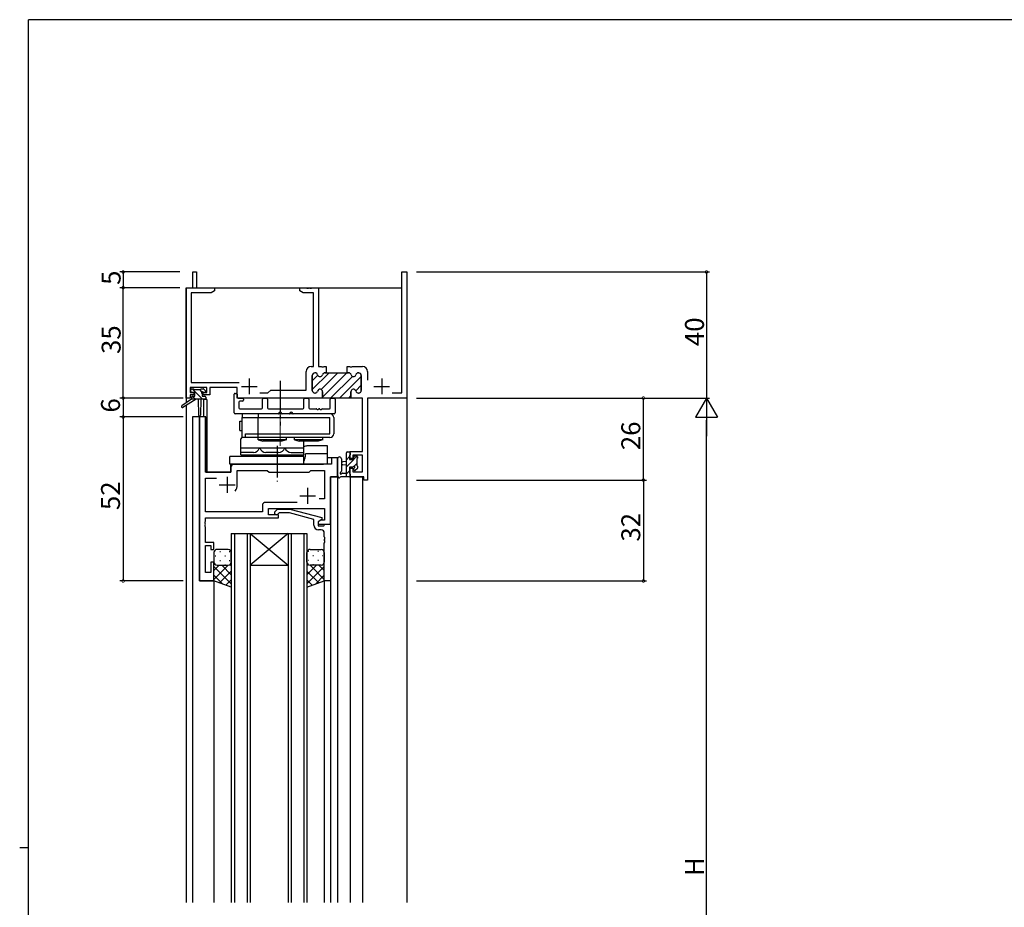
# Model space of a CAD drawing. Extents: x 0 to 793, y 0 to 564.
# Drawn here: x 0 to 312, y 280 to 561 of the extents above; entities that cross this region are included whole.
import ezdxf

# ---------------------------------------------------------------- set-up
doc = ezdxf.new("R2010")
doc.units = 0
doc.linetypes.add('YCENTER_1', pattern=[13, 10, -1, 1, -1])
for name, color, linetype in [('YKK_11', 7, 'CONTINUOUS'), ('YKK_12', 2, 'CONTINUOUS'), ('YKK_13', 4, 'CONTINUOUS'), ('YKK_D', 6, 'CONTINUOUS'), ('YKK_ZWAK', 7, 'CONTINUOUS')]:
    doc.layers.add(name, color=color, linetype=linetype)
doc.styles.get("Standard").update_dxf_attribs({"font": 'ROMANS.SHX', "bigfont": 'EXTFONT.SHX'})

# ---------------------------------------------------------------- blocks, each defined once
blk = doc.blocks.new('A201')
at = {"layer": 'YKK_ZWAK', "color": 254, "linetype": 'Continuous'}
for p, q in [((571, 410), (21, 410)), ((21, 35), (21, 410)), ((19, 222.5), (21, 222.5))]:
    blk.add_line(p, q, dxfattribs=at)

msp = doc.modelspace()

# ---------------------------------------------------------------- linework, layer by layer
at = {"layer": 'YKK_11', "color": 0, "linetype": 'ByBlock', "lineweight": -2}
for p, q in [((54.9, 476.4), (54.9, 481.4)), ((54.9, 481.4), (56.1, 481.4)), ((56.1, 481.4), (56.1, 476.4)), ((121.17, 443.03), (121.17, 481.4)), ((121.17, 481.4), (122.8, 481.4)), ((122.8, 481.4), (122.8, 441.4)), ((52.8, 441.4), (52.8, 476.4)), ((52.8, 476.4), (54.9, 476.4)), ((60.71, 474.77), (54.43, 474.77)), ((54.43, 474.77), (54.43, 446.33)), ((56.1, 476.4), (61.8, 476.4)), ((61.8, 475.4), (60.71, 474.77)), ((61.8, 476.4), (61.8, 475.4)), ((88.8, 475.4), (88.8, 476.4)), ((88.8, 476.4), (90.84, 476.4)), ((89.89, 474.77), (88.8, 475.4)), ((93.17, 474.77), (89.89, 474.77)), ((90.84, 476.4), (91.03, 476.28)), ((91.03, 476.28), (91.57, 476.28)), ((91.57, 476.28), (91.76, 476.4)), ((91.76, 476.4), (91.84, 476.4)), ((91.84, 476.4), (92.03, 476.28)), ((92.03, 476.28), (92.57, 476.28)), ((92.57, 476.28), (92.76, 476.4)), ((92.76, 476.4), (94.8, 476.4)), ((93.17, 451.4), (93.17, 474.77)), ((94.8, 476.4), (94.8, 451.4)), ((90.8, 443.9), (90.8, 449.8)), ((92.4, 451.4), (93.17, 451.4)), ((94.8, 451.4), (95.59, 451.4)), ((95.59, 451.4), (95.78, 451.28)), ((95.78, 451.28), (96.32, 451.28)), ((96.32, 451.28), (96.51, 451.4)), ((96.51, 451.4), (97.2, 451.4)), ((97.2, 451.4), (97.2, 449.4)), ((103.9, 449.4), (103.9, 451.4)), ((103.9, 451.4), (104.59, 451.4)), ((104.59, 451.4), (104.78, 451.28)), ((104.78, 451.28), (105.32, 451.28)), ((105.32, 451.28), (105.51, 451.4)), ((105.51, 451.4), (108.7, 451.4)), ((110.3, 449.8), (110.3, 447.1)), ((92.8, 448.6), (92.8, 443.8)), ((93.7, 449.4), (93.6, 449.4)), ((97.2, 449.4), (96.8, 449.4)), ((104.3, 449.4), (103.9, 449.4)), ((107.5, 449.4), (107.4, 449.4)), ((108.3, 443.8), (108.3, 448.6)), ((59.3, 444.7), (54.1, 444.7)), ((54.1, 444.7), (54.1, 443.2)), ((54.43, 446.33), (69.65, 446.33)), ((59.3, 443.2), (59.3, 444.7)), ((69, 444.7), (60.3, 444.7)), ((60.3, 444.7), (60.3, 442.4)), ((69, 441.4), (69, 444.7)), ((78.73, 443.03), (79.6, 443.9)), ((79.6, 443.9), (90.8, 443.9)), ((96.05, 443.4), (96.05, 441.4)), ((105.05, 441.4), (105.05, 443.4)), ((54.1, 441.4), (52.8, 441.4)), ((54.1, 443.2), (55.2, 443.2)), ((55.2, 442.4), (54.1, 442.4)), ((54.1, 442.4), (54.1, 441.4)), ((55.2, 443.2), (55.2, 442.4)), ((58.2, 442.4), (58.2, 443.2)), ((58.2, 443.2), (59.3, 443.2)), ((60.3, 442.4), (58.2, 442.4)), ((96.05, 441.4), (69, 441.4)), ((76.15, 443.03), (78.73, 443.03)), ((76.15, 443.03), (78.73, 443.03)), ((93.6, 443), (93.7, 443)), ((108.67, 441.4), (105.05, 441.4)), ((107.4, 443), (107.5, 443)), ((108.67, 424.5), (108.67, 441.4)), ((122.8, 441.4), (110.3, 441.4)), ((110.3, 441.4), (110.3, 415.4)), ((118.15, 443.03), (121.17, 443.03)), ((57, 435.4), (57, 383.4)), ((58.93, 435.4), (57, 435.4)), ((58.93, 417.9), (58.93, 435.4)), ((100.8, 422.4), (98.87, 422.4)), ((98.87, 422.4), (98.87, 420.4)), ((100.8, 416.4), (100.8, 422.4)), ((104.8, 422.2), (104.8, 424.5)), ((104.8, 424.5), (108.67, 424.5)), ((105.6, 422.2), (104.8, 422.2)), ((108.67, 423.3), (105.6, 423.3)), ((105.6, 423.3), (105.6, 422.2)), ((108.67, 418.03), (108.67, 423.3)), ((67, 419.4), (67, 417.9)), ((98.87, 420.4), (68, 420.4)), ((69, 413.9), (69, 418.47)), ((69, 418.47), (78.53, 418.47)), ((78.53, 418.47), (79.1, 417.9)), ((91.8, 417.9), (92.37, 418.47)), ((92.37, 418.47), (96.67, 418.47)), ((96.67, 418.47), (96.67, 409.4)), ((104.8, 416.4), (104.8, 419.2)), ((104.8, 419.2), (105.6, 419.2)), ((105.6, 419.2), (105.6, 418.03)), ((67, 417.9), (58.93, 417.9)), ((58.93, 405.33), (58.93, 415.97)), ((58.93, 415.97), (62.45, 415.97)), ((79.1, 417.9), (91.8, 417.9)), ((98.6, 401.4), (98.6, 416.4)), ((98.6, 416.4), (100.8, 416.4)), ((109.1, 416.4), (104.8, 416.4)), ((105.6, 418.03), (108.67, 418.03)), ((109.1, 415.4), (109.1, 416.4)), ((110.3, 415.4), (109.1, 415.4)), ((96.67, 409.4), (94.97, 409.4)), ((76.97, 407.33), (76.97, 405.33)), ((87.95, 408.33), (77.97, 408.33)), ((87.95, 408.33), (77.97, 408.33)), ((78.9, 404.4), (78.9, 406.4)), ((78.9, 406.4), (96.67, 406.4)), ((80.98, 405.43), (81.75, 406.2)), ((81.75, 406.2), (85.7, 406.2)), ((85.7, 406.2), (95.8, 403.49)), ((96.67, 406.4), (96.67, 402.7)), ((76.97, 405.33), (58.93, 405.33)), ((58.93, 402.36), (58.93, 403.4)), ((58.93, 403.4), (82.1, 403.4)), ((82.1, 404.4), (78.9, 404.4)), ((82.25, 405), (81.82, 404.58)), ((82.1, 403.4), (82.1, 404.4)), ((85.54, 405), (82.25, 405)), ((93.3, 402.92), (85.54, 405)), ((93.3, 401.1), (93.3, 402.92)), ((95.8, 402.89), (94.6, 402.2)), ((95.8, 403.49), (95.8, 402.89)), ((58.81, 402.17), (58.93, 402.36)), ((58.81, 401.63), (58.81, 402.17)), ((58.93, 401.44), (58.81, 401.63)), ((58.81, 401.17), (58.93, 401.36)), ((58.81, 400.63), (58.81, 401.17)), ((58.93, 400.44), (58.81, 400.63)), ((58.93, 401.36), (58.93, 401.44)), ((58.93, 395.6), (58.93, 400.44)), ((95.47, 402.7), (94.6, 402.2)), ((94.6, 402.2), (94.6, 400.9)), ((94.6, 402.2), (94.6, 401.4)), ((94.6, 401.4), (98.6, 401.4)), ((94.6, 400.9), (96.4, 400.9)), ((96.67, 402.7), (95.47, 402.7)), ((96.4, 400.9), (96.6, 401.1)), ((96.6, 401.1), (96.9, 401.4)), ((96.9, 401.4), (98.6, 401.4)), ((98.6, 401.4), (98.6, 383.4)), ((95.6, 399.6), (94.8, 399.6)), ((96.6, 397.36), (96.6, 398.6)), ((96.72, 397.18), (96.6, 397.36)), ((96.6, 396.44), (96.72, 396.63)), ((96.72, 396.63), (96.72, 397.18)), ((61.6, 395.6), (58.93, 395.6)), ((58.93, 386.1), (58.93, 394.6)), ((58.93, 394.6), (60.6, 394.6)), ((60.6, 394.6), (60.6, 393.4)), ((61.6, 393.4), (61.6, 395.6)), ((96.6, 396.36), (96.6, 396.44)), ((96.72, 396.18), (96.6, 396.36)), ((96.6, 395.44), (96.72, 395.63)), ((96.6, 383.4), (96.6, 395.44)), ((96.72, 395.63), (96.72, 396.18)), ((60.6, 393.4), (61.6, 393.4)), ((61.6, 389.4), (60.6, 389.4)), ((60.6, 389.4), (60.6, 386.1)), ((61.6, 383.4), (61.6, 389.4)), ((60.6, 386.1), (58.93, 386.1)), ((57, 383.4), (61.6, 383.4)), ((98.6, 383.4), (96.6, 383.4))]:
    msp.add_line(p, q, dxfattribs=at)
at = {"layer": 'YKK_11', "color": 2}
for p, q in [((72.8, 447.6), (72.8, 442.6)), ((114.8, 447.6), (114.8, 442.6)), ((70.3, 445.1), (75.3, 445.1)), ((112.3, 445.1), (117.3, 445.1)), ((65.8, 416.4), (65.8, 411.4)), ((63.3, 413.9), (68.3, 413.9)), ((91.3, 412.9), (91.3, 407.9)), ((88.8, 410.4), (93.8, 410.4))]:
    msp.add_line(p, q, dxfattribs=at)
at = {"layer": 'YKK_11', "color": 0, "lineweight": 13}
for p, q in [((92.8, 444.09), (98.11, 449.4)), ((92.8, 446.91), (94.53, 448.65)), ((95.64, 444.1), (100.94, 449.4)), ((96.05, 441.68), (103.77, 449.4)), ((98.6, 441.4), (105.49, 448.29)), ((101.43, 441.4), (108.3, 448.27)), ((106.58, 443.73), (108.3, 445.44)), ((95.77, 441.4), (95.77, 441.4)), ((104.26, 441.4), (105.05, 442.19))]:
    msp.add_line(p, q, dxfattribs=at)
at = {"layer": 'YKK_11', "color": 0, "linetype": 'ByBlock', "lineweight": 30}
for p, q in [((92.8, 443.8), (92.8, 448.6)), ((93.6, 449.4), (93.7, 449.4)), ((96.8, 449.4), (97.2, 449.4)), ((97.2, 449.4), (103.9, 449.4)), ((103.9, 449.4), (104.3, 449.4)), ((107.4, 449.4), (107.5, 449.4)), ((108.3, 448.6), (108.3, 443.8)), ((96.05, 441.4), (96.05, 443.4)), ((105.05, 443.4), (105.05, 441.7)), ((93.7, 443), (93.6, 443)), ((105.35, 441.4), (96.05, 441.4)), ((105.35, 441.4), (96.05, 441.4)), ((107.5, 443), (107.4, 443))]:
    msp.add_line(p, q, dxfattribs=at)
at = {"layer": 'YKK_11', "color": 0, "linetype": 'ByBlock', "lineweight": -2}
for centre, radius, start, end in [((92.4, 449.8), 1.6, 90, 180), ((108.7, 449.8), 1.6, 0, 90), ((93.6, 448.6), 0.8, 90, 180), ((93.7, 448.6), 0.8, 14.4775, 90), ((95.25, 449), 0.8, 194.4775, 345.5225), ((96.8, 448.6), 0.8, 90, 165.5225), ((104.3, 448.6), 0.8, 14.4775, 90), ((105.85, 449), 0.8, 194.4775, 345.5225), ((107.4, 448.6), 0.8, 90, 165.5225), ((107.5, 448.6), 0.8, 0, 90), ((93.6, 443.8), 0.8, 180, 270), ((93.7, 443.8), 0.8, 270, 345.5225), ((95.25, 443.4), 0.8, 0, 165.5225), ((105.85, 443.4), 0.8, 14.4775, 180), ((107.4, 443.8), 0.8, 194.4775, 270), ((107.5, 443.8), 0.8, 270, 360), ((68, 419.4), 1, 90, 180), ((65.8, 413.9), 3.2, 321.6335, 360), ((77.97, 407.33), 1, 90, 180), ((81.4, 405), 0.6, 135, 315), ((94.8, 401.1), 1.5, 180, 270), ((95.6, 398.6), 1, 0, 90)]:
    msp.add_arc(centre, radius, start, end, dxfattribs=at)
at = {"layer": 'YKK_11', "color": 0, "linetype": 'ByBlock', "lineweight": 30}
for centre, start, end in [((93.6, 448.6), 90, 180), ((93.7, 448.6), 14.4775, 90), ((95.25, 449), 194.4775, 345.5225), ((96.8, 448.6), 90, 165.5225), ((104.3, 448.6), 14.4775, 90), ((105.85, 449), 194.4775, 345.5225), ((107.4, 448.6), 90, 165.5225), ((107.5, 448.6), 0, 90), ((93.6, 443.8), 180, 270), ((93.7, 443.8), 270, 345.5225), ((95.25, 443.4), 0, 165.5225), ((105.85, 443.4), 14.4775, 180), ((107.4, 443.8), 194.4775, 270), ((107.5, 443.8), 270, 360)]:
    msp.add_arc(centre, 0.8, start, end, dxfattribs=at)
at = {"layer": 'YKK_12'}
for p, q in [((52.8, 476.4), (52.8, 439.86)), ((52.8, 476.4), (121.17, 476.4)), ((122.8, 471.4), (122.8, 281.4)), ((58.3, 440.9), (58.3, 435.4)), ((59.3, 440.9), (58.3, 440.9)), ((59.3, 440.9), (59.3, 417.9)), ((52.8, 439.07), (52.8, 281.4)), ((59, 435.4), (54.8, 435.4)), ((54.8, 435.4), (54.8, 281.4)), ((57, 383.4), (57, 435.4)), ((59, 435.4), (59, 417.9)), ((100.8, 422.4), (97.6, 422.4)), ((100.8, 422.4), (100.8, 281.4)), ((67, 417.9), (67, 420.4)), ((67, 420.4), (96.3, 420.4)), ((59, 417.9), (67, 417.9)), ((100.8, 416.4), (98.6, 416.4)), ((98.6, 416.4), (98.6, 281.4)), ((104.8, 416.4), (108.7, 416.4)), ((104.8, 416.4), (104.8, 281.4)), ((108.7, 416.4), (108.7, 281.4)), ((98.3, 401.4), (98.6, 401.4)), ((67.1, 398.4), (67.1, 281.4)), ((68.1, 398.4), (68.1, 281.4)), ((72.1, 398.4), (72.1, 281.4)), ((73.1, 398.4), (73.1, 281.4)), ((85.1, 398.4), (85.1, 281.4)), ((86.1, 398.4), (86.1, 281.4)), ((90.1, 398.4), (90.1, 281.4)), ((91.1, 398.4), (91.1, 281.4)), ((61.6, 383.4), (57, 383.4)), ((61.6, 383.4), (61.6, 281.4)), ((96.6, 383.4), (96.6, 281.4))]:
    msp.add_line(p, q, dxfattribs=at)
at = {"layer": 'YKK_12', "linetype": 'Continuous'}
for p, q in [((67.1, 398.4), (73.1, 398.4)), ((73.1, 398.4), (85.1, 398.4)), ((73.1, 398.4), (85.1, 388.4)), ((85.1, 398.4), (73.1, 388.4)), ((85.1, 398.4), (91.1, 398.4)), ((73.1, 388.4), (85.1, 388.4))]:
    msp.add_line(p, q, dxfattribs=at)
at = {"layer": 'YKK_13', "linetype": 'YCENTER_1'}
for p, q in [((82.6, 446.9), (82.6, 432.7)), ((81.6, 426.2), (81.6, 414.9))]:
    msp.add_line(p, q, dxfattribs=at)
at = {"layer": 'YKK_13'}
for p, q in [((54.3, 443.5), (54.3, 444)), ((54.6, 444.3), (55.1, 444.3)), ((57.98, 441), (54.68, 444.3)), ((55.3, 444.1), (57.4, 444.1)), ((57.8, 443.43), (57.12, 444.1)), ((57.6, 444.3), (58.2, 444.3)), ((58.41, 444.21), (58.91, 443.71)), ((54.5, 441), (51.43, 438.95)), ((56, 441), (51.75, 438.44)), ((54.5, 441.7), (54.5, 441)), ((58.7, 441), (54.5, 441)), ((55.5, 443.2), (54.6, 443.2)), ((55.73, 441), (54.74, 441.99)), ((54.8, 442), (55.5, 442)), ((55.5, 442), (55.5, 443.2)), ((56.6, 441), (56.7, 435.99)), ((57.4, 441), (57.3, 435.99)), ((57.9, 442.74), (57.9, 442)), ((57.9, 442), (58.7, 442)), ((58.7, 443.2), (58.36, 443.2)), ((59, 441.7), (59, 441.3)), ((68, 436.7), (68, 442.6)), ((68.3, 442.9), (68.7, 442.9)), ((69, 442.6), (69, 441.7)), ((69.3, 441.4), (70.7, 441.4)), ((70.7, 440.4), (69.8, 440.4)), ((71, 441.1), (71, 440.7)), ((76.97, 438.33), (76.97, 441.1)), ((77.27, 441.4), (78.3, 441.4)), ((78.6, 441.1), (78.6, 438.33)), ((90.1, 438.33), (90.1, 441.1)), ((90.4, 441.4), (91.43, 441.4)), ((91.73, 441.1), (91.73, 438.33)), ((98.5, 438.33), (98.5, 441.1)), ((98.8, 441.4), (99.7, 441.4)), ((100, 441.1), (100, 436.7)), ((69.5, 440.1), (69.5, 438.33)), ((69.8, 438.03), (76.67, 438.03)), ((78.9, 438.03), (89.8, 438.03)), ((92.03, 438.03), (94.04, 438.03)), ((94.96, 438.03), (95.04, 438.03)), ((95.96, 438.03), (98.2, 438.03)), ((81.93, 436.4), (68.3, 436.4)), ((85.43, 436.4), (83.27, 436.4)), ((99.7, 436.4), (86.77, 436.4)), ((100.8, 422.13), (100.8, 416.97)), ((102, 422.13), (102, 418.17)), ((103.6, 416.4), (103.6, 424)), ((103.6, 421.83), (104.6, 422.83)), ((103.6, 419.59), (105.91, 421.9)), ((103.62, 424.09), (103.81, 424.28)), ((103.9, 424.3), (104.5, 424.3)), ((104.6, 423.2), (104.6, 421.9)), ((104.6, 421.9), (106, 421.9)), ((104.8, 424), (104.8, 423.4)), ((106, 421.99), (107.02, 423.01)), ((106, 421.9), (106, 422.8)), ((106.3, 423.1), (106.8, 423.1)), ((106.9, 422.1), (106.9, 420)), ((107.1, 422.8), (107.1, 422.3)), ((103.6, 421.3), (102.46, 421.2)), ((103.6, 420.1), (102.46, 420.2)), ((105.54, 419.5), (104.6, 419.5)), ((104.6, 419.5), (104.6, 417.5)), ((106, 418.7), (106, 419.04)), ((106.01, 419.75), (106.9, 420.64)), ((107.01, 418.99), (106.51, 418.49)), ((107.1, 419.8), (107.1, 419.2)), ((104.5, 416.4), (101.82, 416.4)), ((102.42, 417.6), (103.6, 417.6)), ((103.6, 417.34), (104.6, 418.34)), ((104.8, 417.3), (104.8, 416.7)), ((61.6, 392.4), (61.6, 389.4)), ((62.02, 391.32), (62.22, 391.32)), ((66.1, 393.4), (62.6, 393.4)), ((63.43, 392.74), (63.63, 392.74)), ((65.05, 391.32), (65.25, 391.32)), ((66.46, 392.74), (66.66, 392.74)), ((67.1, 389.4), (67.1, 392.4)), ((91.1, 389.4), (91.1, 392.4)), ((91.74, 392.74), (91.54, 392.74)), ((92.1, 393.4), (95.6, 393.4)), ((93.15, 391.32), (92.95, 391.32)), ((94.77, 392.74), (94.57, 392.74)), ((96.18, 391.32), (95.98, 391.32)), ((96.6, 392.4), (96.6, 389.4)), ((61.6, 383.4), (61.6, 389.4)), ((66.12, 388.4), (61.6, 383.88)), ((63.29, 388.4), (61.6, 386.71)), ((61.6, 388.03), (67.1, 382.53)), ((62.19, 388.49), (62.22, 388.49)), ((62.6, 388.4), (66.1, 388.4)), ((62.6, 388.4), (66.1, 388.4)), ((63.43, 389.91), (63.63, 389.91)), ((64.06, 388.4), (67.1, 385.36)), ((65.05, 388.49), (65.25, 388.49)), ((66.46, 389.91), (66.66, 389.91)), ((66.69, 388.6), (67.1, 388.19)), ((67.1, 389.4), (67.1, 381.4)), ((67.1, 389.38), (67.1, 389.38)), ((91.1, 389.4), (91.1, 381.4)), ((91.1, 389.38), (91.1, 389.38)), ((91.51, 388.6), (91.1, 388.19)), ((94.14, 388.4), (91.1, 385.36)), ((96.6, 388.03), (91.1, 382.53)), ((91.74, 389.91), (91.54, 389.91)), ((92.08, 388.4), (96.6, 383.88)), ((95.6, 388.4), (92.1, 388.4)), ((95.6, 388.4), (92.1, 388.4)), ((93.15, 388.49), (92.95, 388.49)), ((94.77, 389.91), (94.57, 389.91)), ((94.91, 388.4), (96.6, 386.71)), ((96.01, 388.49), (95.98, 388.49)), ((96.6, 383.4), (96.6, 389.4)), ((61.6, 385.2), (64.43, 382.37)), ((67.1, 386.55), (63.32, 382.77)), ((91.1, 386.55), (94.88, 382.77)), ((96.6, 385.2), (93.77, 382.37)), ((67.1, 381.4), (61.6, 383.4)), ((67.1, 383.72), (65.4, 382.02)), ((91.1, 383.72), (92.8, 382.02)), ((91.1, 381.4), (96.6, 383.4))]:
    msp.add_line(p, q, dxfattribs=at)
at = {"layer": 'YKK_13', "linetype": 'YCENTER_1', "lineweight": 13}
msp.add_line((82.6, 426.21), (82.6, 440.07), dxfattribs=at)
at = {"layer": 'YKK_13', "linetype": 'Continuous', "lineweight": 30}
for p, q in [((69.8, 434.09), (70.6, 434.09)), ((69.8, 431.09), (69.8, 434.09)), ((70.6, 436.4), (70.6, 435.2)), ((98.4, 436.4), (70.6, 436.4)), ((70.6, 435.2), (98.4, 435.2)), ((70.6, 428.9), (70.6, 435.2)), ((75.6, 436.4), (75.6, 435.2)), ((75.6, 430.1), (75.6, 435.2)), ((98.4, 430.1), (98.4, 435.2)), ((99.6, 435.2), (99.6, 430.1)), ((69.8, 431.09), (70.6, 431.09)), ((70.1, 428.4), (70.6, 428.9)), ((70.1, 423.4), (70.1, 428.4)), ((98.4, 428.9), (70.6, 428.9)), ((71.6, 428.9), (71.6, 430.1)), ((71.6, 430.1), (98.4, 430.1)), ((75.6, 428.9), (75.6, 430.1)), ((75.6, 428.2), (75.6, 428.9)), ((75.6, 428.2), (77.1, 427.7)), ((84.6, 428.2), (75.6, 428.2)), ((84.6, 428.2), (83.1, 427.7)), ((84.6, 428.2), (84.6, 428.9)), ((87.1, 428.2), (87.1, 428.9)), ((96.1, 428.2), (87.1, 428.2)), ((87.1, 428.2), (88.6, 427.7)), ((96.1, 428.2), (94.6, 427.7)), ((96.1, 428.2), (96.1, 428.9)), ((70.1, 425.6), (90.1, 425.6)), ((83.1, 427.7), (77.1, 427.7)), ((94.6, 427.7), (88.6, 427.7)), ((90.1, 423.4), (90.1, 427.7)), ((97.6, 426.2), (91.1, 426.2)), ((97.6, 420.4), (97.6, 426.2)), ((90.1, 422.9), (66.6, 422.9)), ((66.6, 420.4), (66.6, 422.9)), ((74.1, 424.1), (70.1, 424.1)), ((70.1, 423.4), (90.1, 423.4)), ((72.85, 422.9), (72.85, 423.4)), ((82.1, 424.1), (78.1, 424.1)), ((86.1, 424.1), (90.1, 424.1)), ((87.35, 422.9), (87.35, 423.4)), ((88.6, 422.9), (88.6, 423.4)), ((90.1, 420.4), (90.1, 422.9)), ((97.6, 423.7), (90.6, 423.7)), ((90.6, 422.9), (90.6, 423.7)), ((97.6, 420.4), (66.6, 420.4))]:
    msp.add_line(p, q, dxfattribs=at)
at = {"layer": 'YKK_13'}
for centre, radius, start, end in [((54.6, 444), 0.3, 90, 180), ((54.6, 443.5), 0.3, 180, 270), ((55.1, 444.1), 0.2, 0, 90), ((57.6, 444.1), 0.2, 90, 180), ((57.9, 443.2), 0.25, 33.0557, 236.9443), ((58.2, 444), 0.3, 45, 90), ((58.7, 443.5), 0.3, 270, 45), ((54.8, 441.7), 0.3, 90, 180), ((57.6, 442.74), 0.3, 0, 56.9443), ((58.36, 443.5), 0.3, 213.0557, 270), ((58.7, 441.7), 0.3, 0, 90), ((58.7, 441.3), 0.3, 270, 0), ((68.3, 442.6), 0.3, 90, 180), ((68.7, 442.6), 0.3, 360, 90), ((69.3, 441.7), 0.3, 180, 270), ((69.8, 440.1), 0.3, 90, 180), ((70.7, 441.1), 0.3, 0, 90), ((70.7, 440.7), 0.3, 270, 0), ((77.27, 441.1), 0.3, 90, 180), ((78.3, 441.1), 0.3, 0, 90), ((90.4, 441.1), 0.3, 90, 180), ((91.43, 441.1), 0.3, 360, 90), ((98.8, 441.1), 0.3, 90, 180), ((99.7, 441.1), 0.3, 0, 90), ((51.6, 438.7), 0.3, 123.769, 301.0615), ((69.8, 438.33), 0.3, 180, 270), ((76.67, 438.33), 0.3, 270, 0), ((78.9, 438.33), 0.3, 180, 270), ((89.8, 438.33), 0.3, 270, 360), ((92.03, 438.33), 0.3, 180, 270), ((94.04, 437.83), 0.2, 23.5782, 90), ((94.5, 438.03), 0.3, 203.5782, 336.4218), ((94.96, 437.83), 0.2, 90, 156.4218), ((95.04, 437.83), 0.2, 23.5782, 90), ((95.5, 438.03), 0.3, 203.5782, 336.4218), ((95.96, 437.83), 0.2, 90, 156.4218), ((98.2, 438.33), 0.3, 270, 360), ((57, 436), 0.3, 181.1696, 358.8554), ((68.3, 436.7), 0.3, 180, 270), ((81.93, 436.6), 0.2, 270, 343.3985), ((82.6, 436.4), 0.5, 16.6015, 163.3985), ((83.27, 436.6), 0.2, 196.6015, 270), ((85.43, 436.6), 0.2, 270, 343.3985), ((86.1, 436.4), 0.5, 16.6015, 163.3985), ((86.77, 436.6), 0.2, 196.6015, 270), ((99.7, 436.7), 0.3, 270, 360), ((101.4, 422.13), 0.6, 0.0402, 180.0402), ((103.9, 424), 0.3, 90, 180), ((104.5, 424), 0.3, 0, 90), ((104.6, 423.4), 0.2, 270, 0), ((106.3, 422.8), 0.3, 90, 180), ((106.8, 422.8), 0.3, 0, 90), ((106.9, 422.3), 0.2, 270, 0), ((102.5, 420.7), 0.5, 95.0921, 264.9079), ((105.54, 419.8), 0.3, 270, 326.9443), ((106, 419.5), 0.25, 303.0557, 146.9443), ((106.3, 419.04), 0.3, 123.0557, 180), ((106.3, 418.7), 0.3, 180, 315), ((106.9, 419.8), 0.2, 0, 90), ((106.8, 419.2), 0.3, 315, 0), ((101.1, 416.97), 0.3, 180, 229.4712), ((100.71, 416.51), 0.3, 349.4712, 49.4712), ((101.3, 416.4), 0.3, 169.4712, 330), ((101.82, 416.1), 0.3, 90, 150), ((101.9, 417.6), 0.3, 109.1898, 330), ((101.7, 418.17), 0.3, 289.1898, 0.0402), ((102.42, 417.3), 0.3, 90, 150), ((104.5, 416.7), 0.3, 270, 0), ((104.6, 417.3), 0.2, 360, 90), ((62.6, 392.4), 1, 90.0001, 180.0001), ((66.1, 392.4), 1, 0.0001, 90.0001), ((92.1, 392.4), 1, 89.9999, 179.9999), ((95.6, 392.4), 1, 359.9999, 89.9999), ((62.6, 389.4), 1, 180.0001, 270.0001), ((62.6, 389.4), 1, 180.0001, 270.0001), ((66.1, 389.4), 1, 270.0001, 0.0001), ((66.1, 389.4), 1, 270.0001, 0.0001), ((92.1, 389.4), 1, 179.9999, 269.9999), ((92.1, 389.4), 1, 179.9999, 269.9999), ((95.6, 389.4), 1, 269.9999, 359.9999), ((95.6, 389.4), 1, 269.9999, 359.9999)]:
    msp.add_arc(centre, radius, start, end, dxfattribs=at)
at = {"layer": 'YKK_13', "linetype": 'Continuous', "lineweight": 30}
for centre, radius, start, end in [((98.4, 435.2), 1.2, 0, 90), ((98.4, 430.1), 1.2, 270, 0), ((74.1, 426.1), 2, 270, 345.5225), ((78.1, 426.1), 2, 194.4775, 270), ((82.1, 426.1), 2, 270, 345.5225), ((86.1, 426.1), 2, 194.4775, 270), ((91.1, 423.7), 2.5, 90, 113.5782), ((88.1, 422.9), 2.5, 323.1301, 0)]:
    msp.add_arc(centre, radius, start, end, dxfattribs=at)
at = {"layer": 'YKK_D'}
for p, q in [((50.8, 481.4), (31.8, 481.4)), ((32.8, 481.4), (32.8, 476.4)), ((125.8, 481.4), (218.79, 481.4)), ((217.79, 481.4), (217.79, 441.4)), ((50.8, 476.4), (31.8, 476.4)), ((50.8, 476.4), (31.8, 476.4)), ((32.8, 441.4), (32.8, 476.4)), ((51.8, 441.4), (31.8, 441.4)), ((50.8, 441.4), (31.8, 441.4)), ((32.8, 441.4), (32.8, 435.4)), ((125.8, 441.4), (218.79, 441.4)), ((125.8, 441.4), (198.79, 441.4)), ((125.8, 441.4), (218.79, 441.4)), ((197.79, 415.4), (197.79, 441.4)), ((51.8, 435.4), (31.8, 435.4)), ((51.8, 435.4), (31.8, 435.4)), ((32.8, 435.4), (32.8, 383.4)), ((217.79, 148.4), (217.79, 434.4)), ((125.8, 415.4), (198.79, 415.4)), ((125.8, 415.4), (198.79, 415.4)), ((197.79, 415.4), (197.79, 383.4)), ((51.8, 383.4), (31.8, 383.4)), ((125.8, 383.4), (198.79, 383.4))]:
    msp.add_line(p, q, dxfattribs=at)
at = {"layer": 'YKK_D', "lineweight": -2}
for p, q in [((217.79, 441.4), (214.29, 435.34)), ((217.79, 441.4), (221.29, 435.34)), ((217.79, 441.4), (217.79, 429.28)), ((214.29, 435.34), (221.29, 435.34))]:
    msp.add_line(p, q, dxfattribs=at)
at = {"layer": 'YKK_D', "linetype": 'ByBlock', "const_width": 0.85}
for points in [[(32.8, 481.29, 1), (32.8, 481.51, 1)], [(217.79, 481.29, 1), (217.79, 481.51, 1)], [(32.8, 476.29, 1), (32.8, 476.51, 1)], [(32.8, 476.51, 1), (32.8, 476.29, 1)], [(32.8, 441.29, 1), (32.8, 441.51, 1)], [(32.8, 441.51, 1), (32.8, 441.29, 1)], [(197.79, 441.29, 1), (197.79, 441.51, 1)], [(32.8, 435.51, 1), (32.8, 435.29, 1)], [(32.8, 435.29, 1), (32.8, 435.51, 1)], [(197.79, 415.51, 1), (197.79, 415.29, 1)], [(197.79, 415.29, 1), (197.79, 415.51, 1)], [(32.8, 383.51, 1), (32.8, 383.29, 1)], [(197.79, 383.51, 1), (197.79, 383.29, 1)]]:
    msp.add_lwpolyline(points, format="xyb", close=True, dxfattribs=at)

# ---------------------------------------------------------------- block references
at = {"layer": 'YKK_ZWAK', "xscale": 1.4, "yscale": 1.4, "zscale": 1.4}
msp.add_blockref('A201', (-26.6, -12.6), dxfattribs=at)

# ---------------------------------------------------------------- texts
at = {"layer": 'YKK_D'}
for s, p in [('5', (32, 477.3)), ('40', (216.99, 457.88)), ('35', (32, 455.38)), ('6', (31.8, 436.8)), ('26', (196.79, 424.88)), ('52', (31.8, 405.88)), ('32', (196.79, 395.88)), ('H', (216.99, 289.8))]:
    msp.add_text(s, height=6, rotation=90, dxfattribs=at).set_placement(p)

doc.saveas('drawing.dxf')
